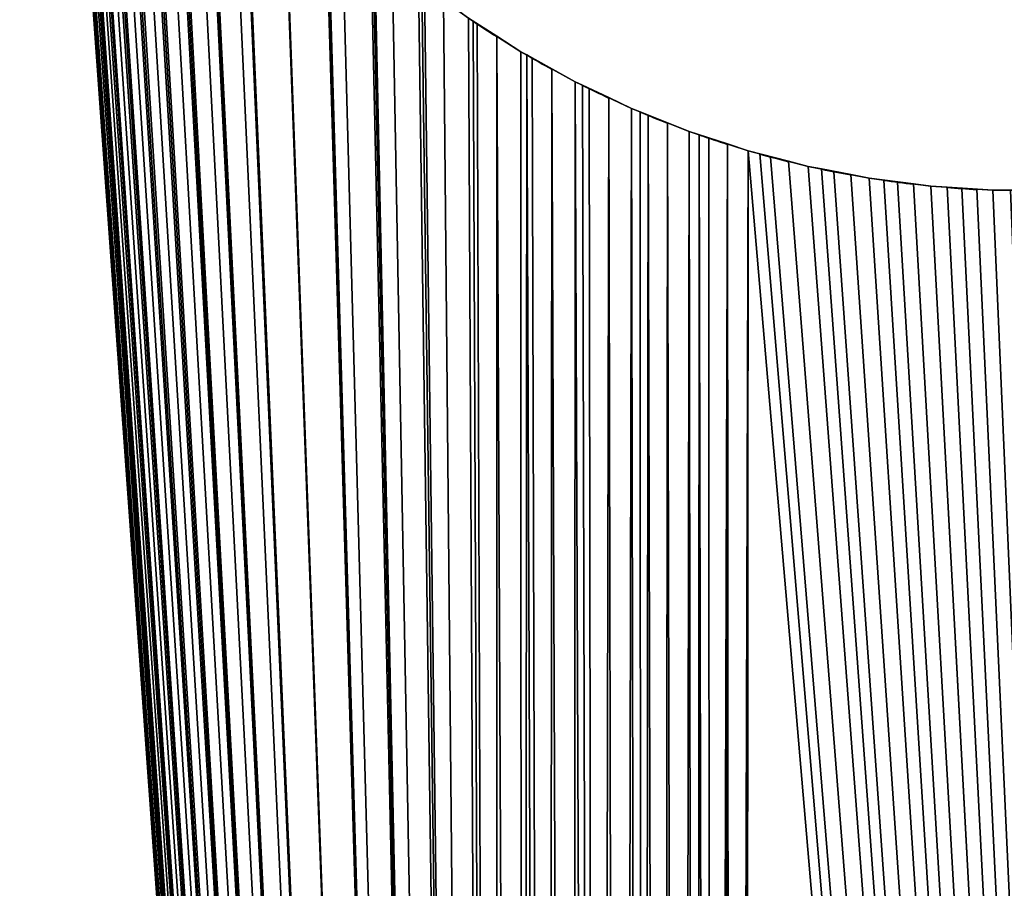
# Model space of a CAD drawing. Extents: x 0 to 11811, y 0 to 11811.
# Drawn here: x 5104 to 5888, y 4563 to 5254 of the extents above; entities that cross this region are included whole.
import ezdxf

# ---------------------------------------------------------------- set-up
doc = ezdxf.new("R2010")
doc.units = 0
doc.header["$MEASUREMENT"] = 0
doc.layers.get('0').update_dxf_attribs({"color": 13, "linetype": 'CONTINUOUS'})

# ---------------------------------------------------------------- blocks, each defined once
blk = doc.blocks.new('UNTITLED_3_DXF')
at = {"color": 0}
for p, q in [((5464.77, 5253.17), (5483.61, 5241.14)), ((5483.61, 5241.14, 393.7), (5464.77, 5253.17, 393.7)), ((5483.61, 5241.14, 393.7), (5464.77, 5253.17, 393.7)), ((5464.77, 5253.17), (5483.61, 5241.14)), ((5502.89, 5228.83, 393.7), (5502.89, 5228.83)), ((5502.89, 5228.83, 393.7), (5502.89, 5228.83)), ((5507.53, 5226.26), (5527.5, 5215.22)), ((5527.5, 5215.22, 393.7), (5507.53, 5226.26, 393.7)), ((5527.5, 5215.22, 393.7), (5507.53, 5226.26, 393.7)), ((5507.53, 5226.26), (5527.5, 5215.22)), ((5546.17, 5204.89, 393.7), (5546.17, 5204.89)), ((5546.17, 5204.89, 393.7), (5546.17, 5204.89)), ((5551.93, 5202.16), (5572.84, 5192.25)), ((5572.84, 5192.25, 393.7), (5551.93, 5202.16, 393.7)), ((5572.84, 5192.25, 393.7), (5551.93, 5202.16, 393.7)), ((5551.93, 5202.16), (5572.84, 5192.25)), ((5590.87, 5183.71, 393.7), (5590.87, 5183.71)), ((5590.87, 5183.71, 393.7), (5590.87, 5183.71)), ((5597.78, 5180.95), (5619.48, 5172.29)), ((5619.48, 5172.29, 393.7), (5597.78, 5180.95, 393.7)), ((5619.48, 5172.29, 393.7), (5597.78, 5180.95, 393.7)), ((5597.78, 5180.95), (5619.48, 5172.29)), ((5636.81, 5165.37, 393.7), (5636.81, 5165.37)), ((5636.81, 5165.37, 393.7), (5636.81, 5165.37)), ((5644.91, 5162.72), (5667.25, 5155.4)), ((5667.25, 5155.4, 393.7), (5644.91, 5162.72, 393.7)), ((5667.25, 5155.4, 393.7), (5644.91, 5162.72, 393.7)), ((5644.91, 5162.72), (5667.25, 5155.4)), ((5683.82, 5149.96, 393.7), (5683.82, 5149.96)), ((5683.82, 5149.96, 393.7), (5683.82, 5149.96)), ((5693.11, 5147.55), (5715.97, 5141.62)), ((5715.97, 5141.62, 393.7), (5693.11, 5147.55, 393.7)), ((5715.97, 5141.62, 393.7), (5693.11, 5147.55, 393.7)), ((5693.11, 5147.55), (5715.97, 5141.62)), ((5731.7, 5137.53, 393.7), (5731.7, 5137.53)), ((5731.7, 5137.53, 393.7), (5731.7, 5137.53)), ((5742.19, 5135.5), (5765.44, 5131)), ((5765.44, 5131, 393.7), (5742.19, 5135.5, 393.7)), ((5765.44, 5131, 393.7), (5742.19, 5135.5, 393.7)), ((5742.19, 5135.5), (5765.44, 5131)), ((5780.26, 5128.14, 393.7), (5780.26, 5128.14)), ((5780.26, 5128.14, 393.7), (5780.26, 5128.14)), ((5791.94, 5126.63), (5815.47, 5123.59)), ((5815.47, 5123.59, 393.7), (5791.94, 5126.63, 393.7)), ((5815.47, 5123.59, 393.7), (5791.94, 5126.63, 393.7)), ((5791.94, 5126.63), (5815.47, 5123.59)), ((5829.32, 5121.81, 393.7), (5829.32, 5121.81)), ((5829.32, 5121.81, 393.7), (5829.32, 5121.81)), ((5842.18, 5120.96), (5865.86, 5119.41)), ((5865.86, 5119.41, 393.7), (5842.18, 5120.96, 393.7)), ((5865.86, 5119.41, 393.7), (5842.18, 5120.96, 393.7)), ((5842.18, 5120.96), (5865.86, 5119.41)), ((5878.68, 5118.57, 393.7), (5878.68, 5118.57)), ((5878.68, 5118.57, 393.7), (5878.68, 5118.57))]:
    blk.add_line(p, q, dxfattribs=at)
for centre, start, end in [((5905.51, 5905.51), 235.95594, 237.5827), ((5905.51, 5905.51, 393.7), 235.95594, 237.5827), ((5905.51, 5905.51, 393.7), 235.95594, 237.5827), ((5905.51, 5905.51), 235.95594, 237.5827), ((5905.51, 5905.51), 239.63325, 241.29455), ((5905.51, 5905.51, 393.7), 239.63325, 241.29455), ((5905.51, 5905.51, 393.7), 239.63325, 241.29455), ((5905.51, 5905.51), 239.63325, 241.29455), ((5905.51, 5905.51), 243.3108, 244.9951), ((5905.51, 5905.51, 393.7), 243.3108, 244.9951), ((5905.51, 5905.51, 393.7), 243.3108, 244.9951), ((5905.51, 5905.51), 243.3108, 244.9951), ((5905.51, 5905.51), 246.98865, 248.68885), ((5905.51, 5905.51, 393.7), 246.98865, 248.68885), ((5905.51, 5905.51, 393.7), 246.98865, 248.68885), ((5905.51, 5905.51), 246.98865, 248.68885), ((5905.51, 5905.51), 250.66684, 252.3782), ((5905.51, 5905.51, 393.7), 250.66684, 252.3782), ((5905.51, 5905.51, 393.7), 250.66684, 252.3782), ((5905.51, 5905.51), 250.66684, 252.3782), ((5905.51, 5905.51), 254.34544, 256.06453), ((5905.51, 5905.51, 393.7), 254.34544, 256.06453), ((5905.51, 5905.51, 393.7), 254.34544, 256.06453), ((5905.51, 5905.51), 254.34544, 256.06453), ((5905.51, 5905.51), 258.02454, 259.74871), ((5905.51, 5905.51, 393.7), 258.02454, 259.74871), ((5905.51, 5905.51, 393.7), 258.02454, 259.74871), ((5905.51, 5905.51), 258.02454, 259.74871), ((5905.51, 5905.51), 261.70425, 263.4313), ((5905.51, 5905.51, 393.7), 261.70425, 263.4313), ((5905.51, 5905.51, 393.7), 261.70425, 263.4313), ((5905.51, 5905.51), 261.70425, 263.4313), ((5905.51, 5905.51), 265.38471, 267.11267), ((5905.51, 5905.51, 393.7), 265.38471, 267.11267), ((5905.51, 5905.51, 393.7), 265.38471, 267.11267), ((5905.51, 5905.51), 265.38471, 267.11267)]:
    blk.add_arc(centre, 787.4, start, end, dxfattribs=at)
mesh = blk.add_polyface(dxfattribs=at)
corners = [(3571.73, 11220.47), (3580.02, 736.84), (3565.45, 722.27), (3581.36, 11159.64), (3596.03, 749.81), (3598.1, 11122.05), (3613.31, 761.03), (3622.29, 11088.75), (3631.67, 770.38), (3636.86, 11074.18), (3650.91, 777.77), (3652.87, 11061.22), (3670.81, 783.1), (3688.51, 11040.64), (3691.16, 786.32), (3707.75, 11033.26), (3711.74, 787.4), (3727.65, 11027.92), (5483.39, 787.4), (5119.8, 5854.01), (5121.41, 5833.5), (5120.77, 5844.13), (5123.41, 5817.33), (5124.85, 5802.74), (5126.31, 5793.89), (5127.48, 5784.41), (5130.71, 5767.23), (5133.24, 5751.9), (5135.05, 5744.13), (5136.62, 5735.8), (5141.22, 5717.66), (5144.94, 5701.72), (5146.97, 5695.03), (5148.79, 5687.85), (5154.92, 5668.81), (5159.9, 5652.41), (5162.01, 5646.79), (5163.95, 5640.77), (5171.77, 5620.86), (5178.05, 5604.19), (5180.11, 5599.63), (5182.04, 5594.73), (5191.75, 5573.95), (5199.31, 5557.25), (5201.2, 5553.72), (5202.98, 5549.91), (3111.55, 651.38), (3112.89, 11074.18), (3116.88, 631.48), (3127.46, 11088.75), (3120.11, 611.13), (3121.19, 590.55), (3514.89, 590.55), (3515.97, 611.13), (3519.19, 631.48), (3524.52, 651.38), (3531.91, 670.62), (3541.26, 688.98), (3552.48, 706.26)]
mesh.append_faces([[corners[k] for k in face] for face in [(20, 19, 21)]], dxfattribs={"vtx0": -1, "color": 0})
mesh.append_faces([[corners[k] for k in face] for face in [(1, 3, 4), (4, 5, 6), (6, 7, 8), (8, 9, 10), (10, 11, 12), (12, 13, 14), (14, 15, 16), (16, 17, 18), (46, 47, 48), (48, 49, 50), (50, 49, 51), (52, 0, 53), (53, 0, 54), (54, 0, 55), (55, 0, 56), (56, 0, 57), (57, 0, 58), (58, 0, 2)]], dxfattribs={"vtx0": -1, "vtx1": -1, "color": 0})
mesh.append_faces([[corners[k] for k in face] for face in [(18, 19, 20), (52, 51, 49)]], dxfattribs={"vtx0": -1, "vtx1": -1, "vtx2": -1, "color": 0})
mesh.append_faces([[corners[k] for k in face] for face in [(0, 1, 2), (18, 20, 22), (18, 22, 23), (18, 23, 24), (18, 24, 25), (18, 25, 26), (18, 26, 27), (18, 27, 28), (18, 28, 29), (18, 29, 30), (18, 30, 31), (18, 31, 32), (18, 32, 33), (18, 33, 34), (18, 34, 35), (18, 35, 36), (18, 36, 37), (18, 37, 38), (18, 38, 39), (18, 39, 40), (18, 40, 41), (18, 41, 42), (18, 42, 43), (18, 43, 44), (18, 44, 45)]], dxfattribs={"vtx0": -1, "vtx2": -1, "color": 0})
mesh = blk.add_polyface(dxfattribs=at)
corners = [(3112.89, 11074.18, 393.7), (3111.55, 651.38, 393.7), (3116.88, 631.48, 393.7), (3127.46, 11088.75, 393.7), (3120.11, 611.13, 393.7), (3121.19, 590.55, 393.7), (3514.89, 590.55, 393.7), (3571.73, 11220.47, 393.7), (3515.97, 611.13, 393.7), (3519.19, 631.48, 393.7), (3524.52, 651.38, 393.7), (3531.91, 670.62, 393.7), (3541.26, 688.98, 393.7), (3552.48, 706.26, 393.7), (3565.45, 722.27, 393.7), (3580.02, 736.84, 393.7), (3581.36, 11159.64, 393.7), (3596.03, 749.81, 393.7), (3598.1, 11122.05, 393.7), (3613.31, 761.03, 393.7), (3622.29, 11088.75, 393.7), (3631.67, 770.38, 393.7), (3636.86, 11074.18, 393.7), (3650.91, 777.77, 393.7), (3652.87, 11061.22, 393.7), (3670.81, 783.1, 393.7), (3688.51, 11040.64, 393.7), (3691.16, 786.32, 393.7), (3707.75, 11033.26, 393.7), (3711.74, 787.4, 393.7), (3727.65, 11027.92, 393.7), (5483.39, 787.4, 393.7), (5119.8, 5854.01, 393.7), (5121.41, 5833.5, 393.7), (5120.77, 5844.13, 393.7), (5123.41, 5817.33, 393.7), (5124.85, 5802.74, 393.7), (5126.31, 5793.89, 393.7), (5127.48, 5784.41, 393.7), (5130.71, 5767.23, 393.7), (5133.24, 5751.9, 393.7), (5135.05, 5744.13, 393.7), (5136.62, 5735.8, 393.7), (5141.22, 5717.66, 393.7), (5144.94, 5701.72, 393.7), (5146.97, 5695.03, 393.7), (5148.79, 5687.85, 393.7), (5154.92, 5668.81, 393.7), (5159.9, 5652.41, 393.7), (5162.01, 5646.79, 393.7), (5163.95, 5640.77, 393.7), (5171.77, 5620.86, 393.7), (5178.05, 5604.19, 393.7), (5180.11, 5599.63, 393.7), (5182.04, 5594.73, 393.7), (5191.75, 5573.95, 393.7), (5199.31, 5557.25, 393.7), (5201.2, 5553.72, 393.7), (5202.98, 5549.91, 393.7)]
mesh.append_faces([[corners[k] for k in face] for face in [(32, 33, 34)]], dxfattribs={"vtx0": -1, "color": 0})
mesh.append_faces([[corners[k] for k in face] for face in [(15, 7, 14), (33, 31, 35), (35, 31, 36), (36, 31, 37), (37, 31, 38), (38, 31, 39), (39, 31, 40), (40, 31, 41), (41, 31, 42), (42, 31, 43), (43, 31, 44), (44, 31, 45), (45, 31, 46), (46, 31, 47), (47, 31, 48), (48, 31, 49), (49, 31, 50), (50, 31, 51), (51, 31, 52), (52, 31, 53), (53, 31, 54), (54, 31, 55), (55, 31, 56), (56, 31, 57), (57, 31, 58)]], dxfattribs={"vtx0": -1, "vtx1": -1, "color": 0})
mesh.append_faces([[corners[k] for k in face] for face in [(5, 6, 3), (32, 31, 33)]], dxfattribs={"vtx0": -1, "vtx1": -1, "vtx2": -1, "color": 0})
mesh.append_faces([[corners[k] for k in face] for face in [(0, 1, 2), (3, 2, 4), (3, 4, 5), (7, 6, 8), (7, 8, 9), (7, 9, 10), (7, 10, 11), (7, 11, 12), (7, 12, 13), (7, 13, 14), (16, 15, 17), (18, 17, 19), (20, 19, 21), (22, 21, 23), (24, 23, 25), (26, 25, 27), (28, 27, 29), (30, 29, 31)]], dxfattribs={"vtx0": -1, "vtx2": -1, "color": 0})
mesh = blk.add_polyface(dxfattribs=at)
corners = [(5118.47, 5894.62), (5118.44, 5882.88), (5118.11, 5905.51), (3580.02, 736.84), (3571.73, 11220.47), (3572.81, 11199.9), (3576.03, 11179.54), (3581.36, 11159.64), (3596.03, 749.81), (3588.75, 11140.41), (3598.1, 11122.05), (3613.31, 761.03), (3609.32, 11104.77), (3622.29, 11088.75), (3631.67, 770.38), (3636.86, 11074.18), (3650.91, 777.77), (3652.87, 11061.22), (3670.81, 783.1), (3670.15, 11049.99), (3688.51, 11040.64), (3691.16, 786.32), (3707.75, 11033.26), (3711.74, 787.4), (3727.65, 11027.92), (5483.39, 787.4), (3748, 11024.7), (3768.58, 11023.62), (5119.8, 5854.01), (5119.35, 5867.77), (5118.57, 5932.34), (5119.8, 5957.01), (5121.81, 5981.7), (5118.53, 5918.34), (5119.41, 5945.16), (5120.96, 5968.85), (5540.23, 11023.62), (5123.59, 5995.55), (5124.85, 6008.29), (5126.63, 6019.08), (5128.14, 6030.76), (5131, 6045.58), (5133.24, 6059.13), (5135.5, 6068.84), (5137.53, 6079.33), (5141.62, 6095.06), (5144.94, 6109.31), (5147.55, 6117.92), (5149.96, 6127.21), (5155.4, 6143.78), (3178.03, 11220.47), (3514.89, 590.55), (3151.65, 11122.05), (3161.01, 11140.41), (3168.39, 11159.64), (3173.72, 11179.54), (3176.95, 11199.9)]
mesh.append_faces([[corners[k] for k in face] for face in [(28, 1, 29), (2, 30, 33), (30, 31, 34), (31, 32, 35)]], dxfattribs={"vtx0": -1, "color": 0})
mesh.append_faces([[corners[k] for k in face] for face in [(32, 36, 37), (37, 36, 38), (38, 36, 39), (39, 36, 40), (40, 36, 41), (41, 36, 42), (42, 36, 43), (43, 36, 44), (44, 36, 45), (45, 36, 46), (46, 36, 47), (47, 36, 48), (48, 36, 49)]], dxfattribs={"vtx0": -1, "vtx1": -1, "color": 0})
mesh.append_faces([[corners[k] for k in face] for face in [(25, 27, 28), (28, 27, 1), (1, 27, 2), (27, 30, 2), (30, 27, 31), (31, 27, 32), (50, 4, 51)]], dxfattribs={"vtx0": -1, "vtx1": -1, "vtx2": -1, "color": 0})
mesh.append_faces([[corners[k] for k in face] for face in [(3, 4, 5), (3, 5, 6), (3, 6, 7), (8, 7, 9), (8, 9, 10), (11, 10, 12), (11, 12, 13), (14, 13, 15), (16, 15, 17), (18, 17, 19), (18, 19, 20), (21, 20, 22), (23, 22, 24), (25, 24, 26), (25, 26, 27), (51, 52, 53), (51, 53, 54), (51, 54, 55), (51, 55, 56), (51, 56, 50)]], dxfattribs={"vtx0": -1, "vtx2": -1, "color": 0})
mesh.append_faces([[corners[k] for k in face] for face in [(0, 1, 2)]], dxfattribs={"vtx1": -1, "color": 0})
mesh = blk.add_polyface(dxfattribs=at)
corners = [(3151.65, 11122.05, 393.7), (3514.89, 590.55, 393.7), (3161.01, 11140.41, 393.7), (3168.39, 11159.64, 393.7), (3173.72, 11179.54, 393.7), (3176.95, 11199.9, 393.7), (3178.03, 11220.47, 393.7), (3571.73, 11220.47, 393.7), (5121.81, 5981.7, 393.7), (3768.58, 11023.62, 393.7), (5119.8, 5957.01, 393.7), (5118.57, 5932.34, 393.7), (5118.11, 5905.51, 393.7), (5118.53, 5918.34, 393.7), (5119.41, 5945.16, 393.7), (5120.96, 5968.85, 393.7), (5540.23, 11023.62, 393.7), (5123.59, 5995.55, 393.7), (5124.85, 6008.29, 393.7), (5126.63, 6019.08, 393.7), (5128.14, 6030.76, 393.7), (5131, 6045.58, 393.7), (5133.24, 6059.13, 393.7), (5135.5, 6068.84, 393.7), (5137.53, 6079.33, 393.7), (5141.62, 6095.06, 393.7), (5144.94, 6109.31, 393.7), (5147.55, 6117.92, 393.7), (5149.96, 6127.21, 393.7), (5155.4, 6143.78, 393.7), (3580.02, 736.84, 393.7), (3572.81, 11199.9, 393.7), (3576.03, 11179.54, 393.7), (3581.36, 11159.64, 393.7), (3596.03, 749.81, 393.7), (3588.75, 11140.41, 393.7), (3598.1, 11122.05, 393.7), (3613.31, 761.03, 393.7), (3609.32, 11104.77, 393.7), (3622.29, 11088.75, 393.7), (3631.67, 770.38, 393.7), (3636.86, 11074.18, 393.7), (3650.91, 777.77, 393.7), (3652.87, 11061.22, 393.7), (3670.81, 783.1, 393.7), (3670.15, 11049.99, 393.7), (3688.51, 11040.64, 393.7), (3691.16, 786.32, 393.7), (3707.75, 11033.26, 393.7), (3711.74, 787.4, 393.7), (3727.65, 11027.92, 393.7), (5483.39, 787.4, 393.7), (3748, 11024.7, 393.7), (5119.8, 5854.01, 393.7), (5118.44, 5882.88, 393.7), (5119.35, 5867.77, 393.7), (5118.47, 5894.62, 393.7)]
mesh.append_faces([[corners[k] for k in face] for face in [(11, 12, 13), (10, 11, 14), (8, 10, 15), (54, 53, 55)]], dxfattribs={"vtx0": -1, "color": 0})
mesh.append_faces([[corners[k] for k in face] for face in [(0, 1, 2), (2, 1, 3), (3, 1, 4), (4, 1, 5), (5, 1, 6), (7, 30, 31), (31, 30, 32), (32, 30, 33), (33, 34, 35), (35, 34, 36), (36, 37, 38), (38, 37, 39), (39, 40, 41), (41, 42, 43), (43, 44, 45), (45, 44, 46), (46, 47, 48), (48, 49, 50), (50, 51, 52), (52, 51, 9)]], dxfattribs={"vtx0": -1, "vtx1": -1, "color": 0})
mesh.append_faces([[corners[k] for k in face] for face in [(7, 6, 1), (8, 9, 10), (10, 9, 11), (11, 9, 12), (9, 51, 53), (9, 53, 54), (9, 54, 12)]], dxfattribs={"vtx0": -1, "vtx1": -1, "vtx2": -1, "color": 0})
mesh.append_faces([[corners[k] for k in face] for face in [(16, 8, 17), (16, 17, 18), (16, 18, 19), (16, 19, 20), (16, 20, 21), (16, 21, 22), (16, 22, 23), (16, 23, 24), (16, 24, 25), (16, 25, 26), (16, 26, 27), (16, 27, 28), (16, 28, 29)]], dxfattribs={"vtx0": -1, "vtx2": -1, "color": 0})
mesh.append_faces([[corners[k] for k in face] for face in [(56, 12, 54)]], dxfattribs={"vtx1": -1, "color": 0})
mesh = blk.add_polyface(dxfattribs=at)
corners = [(5483.39, 787.4), (5202.98, 5549.91), (5214.86, 5528.17), (5223.6, 5511.81), (5225.19, 5509.26), (5226.7, 5506.5), (5241.24, 5483.44), (5250.81, 5468.05), (5251.97, 5466.43), (5253.09, 5464.67), (5271.67, 5438.94), (5280.82, 5426.17), (5281.45, 5425.41), (5282.06, 5424.57), (5313.49, 5386.37), (5313.5, 5386.36), (5313.51, 5386.34), (5314.13, 5385.68), (5347.25, 5350.22), (5348.03, 5349.49), (5348.73, 5348.73), (5360.33, 5337.87), (5383.22, 5316.26), (5384.86, 5314.9), (5386.34, 5313.51), (5400.38, 5301.99), (5421.25, 5284.63), (5423.82, 5282.75), (5426.17, 5280.82), (5441.25, 5270.02), (5461.19, 5255.45), (5464.77, 5253.17), (5468.05, 5250.81), (5483.61, 5241.14), (5503.97, 786.32), (5502.89, 5228.83), (5507.53, 5226.26), (5524.32, 783.1), (5511.81, 5223.6), (5527.5, 5215.22), (5544.22, 777.77), (5546.17, 5204.89), (5563.46, 770.38), (5551.93, 5202.16), (5557.25, 5199.31), (5572.84, 5192.25), (5581.82, 761.03), (5590.87, 5183.71), (5599.1, 749.81), (5597.78, 5180.95), (5604.19, 5178.05), (5615.11, 736.84), (5619.48, 5172.29), (5629.68, 722.27), (5636.81, 5165.37), (5642.65, 706.26), (5644.91, 5162.72)]
mesh.append_faces([[corners[k] for k in face] for face in [(0, 1, 2), (0, 2, 3), (0, 3, 4), (0, 4, 5), (0, 5, 6), (0, 6, 7), (0, 7, 8), (0, 8, 9), (0, 9, 10), (0, 10, 11), (0, 11, 12), (0, 12, 13), (0, 13, 14), (0, 14, 15), (0, 15, 16), (0, 16, 17), (0, 17, 18), (0, 18, 19), (0, 19, 20), (0, 20, 21), (0, 21, 22), (0, 22, 23), (0, 23, 24), (0, 24, 25), (0, 25, 26), (0, 26, 27), (0, 27, 28), (0, 28, 29), (0, 29, 30), (0, 30, 31), (0, 31, 32), (0, 32, 33), (34, 33, 35), (34, 35, 36), (37, 36, 38), (37, 38, 39), (40, 39, 41), (42, 41, 43), (42, 43, 44), (42, 44, 45), (46, 45, 47), (48, 47, 49), (48, 49, 50), (51, 50, 52), (53, 52, 54), (55, 54, 56)]], dxfattribs={"vtx0": -1, "vtx2": -1, "color": 0})
mesh = blk.add_polyface(dxfattribs=at)
corners = [(5202.98, 5549.91, 393.7), (5483.39, 787.4, 393.7), (5214.86, 5528.17, 393.7), (5223.6, 5511.81, 393.7), (5225.19, 5509.26, 393.7), (5226.7, 5506.5, 393.7), (5241.24, 5483.44, 393.7), (5250.81, 5468.05, 393.7), (5251.97, 5466.43, 393.7), (5253.09, 5464.67, 393.7), (5271.67, 5438.94, 393.7), (5280.82, 5426.17, 393.7), (5281.45, 5425.41, 393.7), (5282.06, 5424.57, 393.7), (5313.49, 5386.37, 393.7), (5313.5, 5386.36, 393.7), (5313.51, 5386.34, 393.7), (5314.13, 5385.68, 393.7), (5347.25, 5350.22, 393.7), (5348.03, 5349.49, 393.7), (5348.73, 5348.73, 393.7), (5360.33, 5337.87, 393.7), (5383.22, 5316.26, 393.7), (5384.86, 5314.9, 393.7), (5386.34, 5313.51, 393.7), (5400.38, 5301.99, 393.7), (5421.25, 5284.63, 393.7), (5423.82, 5282.75, 393.7), (5426.17, 5280.82, 393.7), (5441.25, 5270.02, 393.7), (5461.19, 5255.45, 393.7), (5464.77, 5253.17, 393.7), (5468.05, 5250.81, 393.7), (5483.61, 5241.14, 393.7), (5503.97, 786.32, 393.7), (5502.89, 5228.83, 393.7), (5507.53, 5226.26, 393.7), (5524.32, 783.1, 393.7), (5511.81, 5223.6, 393.7), (5527.5, 5215.22, 393.7), (5544.22, 777.77, 393.7), (5546.17, 5204.89, 393.7), (5563.46, 770.38, 393.7), (5551.93, 5202.16, 393.7), (5557.25, 5199.31, 393.7), (5572.84, 5192.25, 393.7), (5581.82, 761.03, 393.7), (5590.87, 5183.71, 393.7), (5599.1, 749.81, 393.7), (5597.78, 5180.95, 393.7), (5604.19, 5178.05, 393.7), (5615.11, 736.84, 393.7), (5619.48, 5172.29, 393.7), (5629.68, 722.27, 393.7), (5636.81, 5165.37, 393.7), (5642.65, 706.26, 393.7), (5644.91, 5162.72, 393.7)]
mesh.append_faces([[corners[k] for k in face] for face in [(0, 1, 2), (2, 1, 3), (3, 1, 4), (4, 1, 5), (5, 1, 6), (6, 1, 7), (7, 1, 8), (8, 1, 9), (9, 1, 10), (10, 1, 11), (11, 1, 12), (12, 1, 13), (13, 1, 14), (14, 1, 15), (15, 1, 16), (16, 1, 17), (17, 1, 18), (18, 1, 19), (19, 1, 20), (20, 1, 21), (21, 1, 22), (22, 1, 23), (23, 1, 24), (24, 1, 25), (25, 1, 26), (26, 1, 27), (27, 1, 28), (28, 1, 29), (29, 1, 30), (30, 1, 31), (31, 1, 32), (32, 1, 33), (33, 34, 35), (35, 34, 36), (36, 37, 38), (38, 37, 39), (39, 40, 41), (41, 42, 43), (43, 42, 44), (44, 42, 45), (45, 46, 47), (47, 48, 49), (49, 48, 50), (50, 51, 52), (52, 53, 54), (54, 55, 56)]], dxfattribs={"vtx0": -1, "vtx1": -1, "color": 0})
mesh = blk.add_polyface(dxfattribs=at)
corners = [(5461.19, 5255.45, 393.7), (5464.77, 5253.17), (5461.19, 5255.45), (5483.61, 5241.14), (5502.89, 5228.83), (5502.89, 5228.83, 393.7), (5464.77, 5253.17, 393.7), (5483.61, 5241.14, 393.7)]
mesh.append_faces([[corners[k] for k in face] for face in [(0, 1, 2), (5, 6, 7)]], dxfattribs={"vtx0": -1, "color": 0})
mesh.append_faces([[corners[k] for k in face] for face in [(1, 0, 3), (3, 0, 4), (4, 0, 5)]], dxfattribs={"vtx0": -1, "vtx1": -1, "color": 0})
mesh.append_faces([[corners[k] for k in face] for face in [(5, 0, 6)]], dxfattribs={"vtx0": -1, "vtx2": -1, "color": 0})
mesh = blk.add_polyface(dxfattribs=at)
corners = [(5483.61, 5241.14, 393.7), (5464.77, 5253.17, 393.7), (5468.05, 5250.81, 393.7)]
mesh.append_faces([[corners[k] for k in face] for face in [(0, 1, 2)]], dxfattribs={"color": 0})
mesh = blk.add_polyface(dxfattribs=at)
corners = [(5483.61, 5241.14), (5468.05, 5250.81), (5464.77, 5253.17)]
mesh.append_faces([[corners[k] for k in face] for face in [(0, 1, 2)]], dxfattribs={"color": 0})
mesh = blk.add_polyface(dxfattribs=at)
corners = [(5483.39, 787.4), (5483.61, 5241.14), (5503.97, 786.32), (5507.53, 5226.26), (5524.32, 783.1), (5527.5, 5215.22), (5544.22, 777.77), (5546.17, 5204.89), (5563.46, 770.38), (5572.84, 5192.25), (5581.82, 761.03), (5590.87, 5183.71), (5599.1, 749.81), (5604.19, 5178.05), (5615.11, 736.84), (5619.48, 5172.29), (5629.68, 722.27), (5636.81, 5165.37), (5642.65, 706.26), (5644.91, 5162.72), (5653.87, 688.98), (5652.41, 5159.9), (5667.25, 5155.4), (5663.22, 670.62), (5670.61, 651.38), (5683.82, 5149.96), (5675.94, 631.48), (5679.16, 611.13), (5680.24, 590.55), (3519.19, 549.62), (3121.19, 590.55), (3515.97, 569.97), (3514.89, 590.55), (6083.58, 529.72), (6078.24, 549.62), (6075.02, 569.97), (5693.11, 5147.55), (5701.72, 5144.94), (5715.97, 5141.62), (5731.7, 5137.53), (5742.19, 5135.5), (5751.9, 5133.24), (5765.44, 5131), (5780.26, 5128.14), (5791.94, 5126.63), (5802.74, 5124.85), (5815.47, 5123.59), (5829.32, 5121.81), (6073.94, 590.55), (5842.18, 5120.96), (5854.01, 5119.8), (5865.86, 5119.41), (5878.68, 5118.57), (5892.68, 5118.53), (5905.51, 5118.11), (5916.41, 5118.47), (5928.15, 5118.44), (5943.26, 5119.35), (5957.01, 5119.8)]
mesh.append_faces([[corners[k] for k in face] for face in [(0, 1, 2), (2, 3, 4), (4, 5, 6), (6, 7, 8), (8, 9, 10), (10, 11, 12), (12, 13, 14), (14, 15, 16), (16, 17, 18), (18, 19, 20), (20, 22, 23), (23, 22, 24), (24, 25, 26), (26, 25, 27), (27, 25, 28), (29, 30, 31), (31, 30, 32), (33, 28, 34), (34, 28, 35), (35, 47, 48)]], dxfattribs={"vtx0": -1, "vtx1": -1, "color": 0})
mesh.append_faces([[corners[k] for k in face] for face in [(35, 28, 25)]], dxfattribs={"vtx0": -1, "vtx1": -1, "vtx2": -1, "color": 0})
mesh.append_faces([[corners[k] for k in face] for face in [(20, 19, 21), (20, 21, 22), (24, 22, 25), (35, 25, 36), (35, 36, 37), (35, 37, 38), (35, 38, 39), (35, 39, 40), (35, 40, 41), (35, 41, 42), (35, 42, 43), (35, 43, 44), (35, 44, 45), (35, 45, 46), (35, 46, 47), (48, 47, 49), (48, 49, 50), (48, 50, 51), (48, 51, 52), (48, 52, 53), (48, 53, 54), (48, 54, 55), (48, 55, 56), (48, 56, 57), (48, 57, 58)]], dxfattribs={"vtx0": -1, "vtx2": -1, "color": 0})
mesh = blk.add_polyface(dxfattribs=at)
corners = [(3121.19, 590.55, 393.7), (3519.19, 549.62, 393.7), (3515.97, 569.97, 393.7), (3514.89, 590.55, 393.7), (5680.24, 590.55, 393.7), (6083.58, 529.72, 393.7), (6078.24, 549.62, 393.7), (6075.02, 569.97, 393.7), (5683.82, 5149.96, 393.7), (5693.11, 5147.55, 393.7), (5701.72, 5144.94, 393.7), (5715.97, 5141.62, 393.7), (5731.7, 5137.53, 393.7), (5742.19, 5135.5, 393.7), (5751.9, 5133.24, 393.7), (5765.44, 5131, 393.7), (5780.26, 5128.14, 393.7), (5791.94, 5126.63, 393.7), (5802.74, 5124.85, 393.7), (5815.47, 5123.59, 393.7), (5829.32, 5121.81, 393.7), (6073.94, 590.55, 393.7), (5842.18, 5120.96, 393.7), (5854.01, 5119.8, 393.7), (5865.86, 5119.41, 393.7), (5878.68, 5118.57, 393.7), (5892.68, 5118.53, 393.7), (5905.51, 5118.11, 393.7), (5916.41, 5118.47, 393.7), (5928.15, 5118.44, 393.7), (5943.26, 5119.35, 393.7), (5957.01, 5119.8, 393.7), (5483.61, 5241.14, 393.7), (5483.39, 787.4, 393.7), (5503.97, 786.32, 393.7), (5507.53, 5226.26, 393.7), (5524.32, 783.1, 393.7), (5527.5, 5215.22, 393.7), (5544.22, 777.77, 393.7), (5546.17, 5204.89, 393.7), (5563.46, 770.38, 393.7), (5572.84, 5192.25, 393.7), (5581.82, 761.03, 393.7), (5590.87, 5183.71, 393.7), (5599.1, 749.81, 393.7), (5604.19, 5178.05, 393.7), (5615.11, 736.84, 393.7), (5619.48, 5172.29, 393.7), (5629.68, 722.27, 393.7), (5636.81, 5165.37, 393.7), (5642.65, 706.26, 393.7), (5644.91, 5162.72, 393.7), (5653.87, 688.98, 393.7), (5652.41, 5159.9, 393.7), (5667.25, 5155.4, 393.7), (5663.22, 670.62, 393.7), (5670.61, 651.38, 393.7), (5675.94, 631.48, 393.7), (5679.16, 611.13, 393.7)]
mesh.append_faces([[corners[k] for k in face] for face in [(8, 7, 9), (9, 7, 10), (10, 7, 11), (11, 7, 12), (12, 7, 13), (13, 7, 14), (14, 7, 15), (15, 7, 16), (16, 7, 17), (17, 7, 18), (18, 7, 19), (19, 7, 20), (20, 21, 22), (22, 21, 23), (23, 21, 24), (24, 21, 25), (25, 21, 26), (26, 21, 27), (27, 21, 28), (28, 21, 29), (29, 21, 30), (30, 21, 31), (51, 52, 53), (53, 52, 54), (54, 56, 8)]], dxfattribs={"vtx0": -1, "vtx1": -1, "color": 0})
mesh.append_faces([[corners[k] for k in face] for face in [(4, 7, 8)]], dxfattribs={"vtx0": -1, "vtx1": -1, "vtx2": -1, "color": 0})
mesh.append_faces([[corners[k] for k in face] for face in [(0, 1, 2), (0, 2, 3), (4, 5, 6), (4, 6, 7), (20, 7, 21), (32, 33, 34), (35, 34, 36), (37, 36, 38), (39, 38, 40), (41, 40, 42), (43, 42, 44), (45, 44, 46), (47, 46, 48), (49, 48, 50), (51, 50, 52), (54, 52, 55), (54, 55, 56), (8, 56, 57), (8, 57, 58), (8, 58, 4)]], dxfattribs={"vtx0": -1, "vtx2": -1, "color": 0})
mesh = blk.add_polyface(dxfattribs=at)
corners = [(5502.89, 5228.83, 393.7), (5507.53, 5226.26), (5502.89, 5228.83), (5527.5, 5215.22), (5546.17, 5204.89), (5546.17, 5204.89, 393.7), (5507.53, 5226.26, 393.7), (5527.5, 5215.22, 393.7)]
mesh.append_faces([[corners[k] for k in face] for face in [(0, 1, 2), (5, 6, 7)]], dxfattribs={"vtx0": -1, "color": 0})
mesh.append_faces([[corners[k] for k in face] for face in [(1, 0, 3), (3, 0, 4), (4, 0, 5)]], dxfattribs={"vtx0": -1, "vtx1": -1, "color": 0})
mesh.append_faces([[corners[k] for k in face] for face in [(5, 0, 6)]], dxfattribs={"vtx0": -1, "vtx2": -1, "color": 0})
mesh = blk.add_polyface(dxfattribs=at)
corners = [(5527.5, 5215.22, 393.7), (5507.53, 5226.26, 393.7), (5511.81, 5223.6, 393.7)]
mesh.append_faces([[corners[k] for k in face] for face in [(0, 1, 2)]], dxfattribs={"color": 0})
mesh = blk.add_polyface(dxfattribs=at)
corners = [(5527.5, 5215.22), (5511.81, 5223.6), (5507.53, 5226.26)]
mesh.append_faces([[corners[k] for k in face] for face in [(0, 1, 2)]], dxfattribs={"color": 0})
mesh = blk.add_polyface(dxfattribs=at)
corners = [(5546.17, 5204.89, 393.7), (5551.93, 5202.16), (5546.17, 5204.89), (5572.84, 5192.25), (5590.87, 5183.71), (5590.87, 5183.71, 393.7), (5551.93, 5202.16, 393.7), (5572.84, 5192.25, 393.7)]
mesh.append_faces([[corners[k] for k in face] for face in [(0, 1, 2), (5, 6, 7)]], dxfattribs={"vtx0": -1, "color": 0})
mesh.append_faces([[corners[k] for k in face] for face in [(1, 0, 3), (3, 0, 4), (4, 0, 5)]], dxfattribs={"vtx0": -1, "vtx1": -1, "color": 0})
mesh.append_faces([[corners[k] for k in face] for face in [(5, 0, 6)]], dxfattribs={"vtx0": -1, "vtx2": -1, "color": 0})
mesh = blk.add_polyface(dxfattribs=at)
corners = [(5572.84, 5192.25, 393.7), (5551.93, 5202.16, 393.7), (5557.25, 5199.31, 393.7)]
mesh.append_faces([[corners[k] for k in face] for face in [(0, 1, 2)]], dxfattribs={"color": 0})
mesh = blk.add_polyface(dxfattribs=at)
corners = [(5572.84, 5192.25), (5557.25, 5199.31), (5551.93, 5202.16)]
mesh.append_faces([[corners[k] for k in face] for face in [(0, 1, 2)]], dxfattribs={"color": 0})
mesh = blk.add_polyface(dxfattribs=at)
corners = [(5590.87, 5183.71, 393.7), (5597.78, 5180.95), (5590.87, 5183.71), (5619.48, 5172.29), (5636.81, 5165.37), (5636.81, 5165.37, 393.7), (5597.78, 5180.95, 393.7), (5619.48, 5172.29, 393.7)]
mesh.append_faces([[corners[k] for k in face] for face in [(0, 1, 2), (5, 6, 7)]], dxfattribs={"vtx0": -1, "color": 0})
mesh.append_faces([[corners[k] for k in face] for face in [(1, 0, 3), (3, 0, 4), (4, 0, 5)]], dxfattribs={"vtx0": -1, "vtx1": -1, "color": 0})
mesh.append_faces([[corners[k] for k in face] for face in [(5, 0, 6)]], dxfattribs={"vtx0": -1, "vtx2": -1, "color": 0})
mesh = blk.add_polyface(dxfattribs=at)
corners = [(5619.48, 5172.29, 393.7), (5597.78, 5180.95, 393.7), (5604.19, 5178.05, 393.7)]
mesh.append_faces([[corners[k] for k in face] for face in [(0, 1, 2)]], dxfattribs={"color": 0})
mesh = blk.add_polyface(dxfattribs=at)
corners = [(5619.48, 5172.29), (5604.19, 5178.05), (5597.78, 5180.95)]
mesh.append_faces([[corners[k] for k in face] for face in [(0, 1, 2)]], dxfattribs={"color": 0})
mesh = blk.add_polyface(dxfattribs=at)
corners = [(5636.81, 5165.37, 393.7), (5644.91, 5162.72), (5636.81, 5165.37), (5667.25, 5155.4), (5683.82, 5149.96), (5683.82, 5149.96, 393.7), (5644.91, 5162.72, 393.7), (5667.25, 5155.4, 393.7)]
mesh.append_faces([[corners[k] for k in face] for face in [(0, 1, 2), (5, 6, 7)]], dxfattribs={"vtx0": -1, "color": 0})
mesh.append_faces([[corners[k] for k in face] for face in [(1, 0, 3), (3, 0, 4), (4, 0, 5)]], dxfattribs={"vtx0": -1, "vtx1": -1, "color": 0})
mesh.append_faces([[corners[k] for k in face] for face in [(5, 0, 6)]], dxfattribs={"vtx0": -1, "vtx2": -1, "color": 0})
mesh = blk.add_polyface(dxfattribs=at)
corners = [(5667.25, 5155.4, 393.7), (5644.91, 5162.72, 393.7), (5652.41, 5159.9, 393.7)]
mesh.append_faces([[corners[k] for k in face] for face in [(0, 1, 2)]], dxfattribs={"color": 0})
mesh = blk.add_polyface(dxfattribs=at)
corners = [(5667.25, 5155.4), (5652.41, 5159.9), (5644.91, 5162.72)]
mesh.append_faces([[corners[k] for k in face] for face in [(0, 1, 2)]], dxfattribs={"color": 0})
mesh = blk.add_polyface(dxfattribs=at)
corners = [(5683.82, 5149.96, 393.7), (5693.11, 5147.55), (5683.82, 5149.96), (5715.97, 5141.62), (5731.7, 5137.53), (5731.7, 5137.53, 393.7), (5693.11, 5147.55, 393.7), (5715.97, 5141.62, 393.7)]
mesh.append_faces([[corners[k] for k in face] for face in [(0, 1, 2), (5, 6, 7)]], dxfattribs={"vtx0": -1, "color": 0})
mesh.append_faces([[corners[k] for k in face] for face in [(1, 0, 3), (3, 0, 4), (4, 0, 5)]], dxfattribs={"vtx0": -1, "vtx1": -1, "color": 0})
mesh.append_faces([[corners[k] for k in face] for face in [(5, 0, 6)]], dxfattribs={"vtx0": -1, "vtx2": -1, "color": 0})
mesh = blk.add_polyface(dxfattribs=at)
corners = [(5715.97, 5141.62, 393.7), (5693.11, 5147.55, 393.7), (5701.72, 5144.94, 393.7)]
mesh.append_faces([[corners[k] for k in face] for face in [(0, 1, 2)]], dxfattribs={"color": 0})
mesh = blk.add_polyface(dxfattribs=at)
corners = [(5715.97, 5141.62), (5701.72, 5144.94), (5693.11, 5147.55)]
mesh.append_faces([[corners[k] for k in face] for face in [(0, 1, 2)]], dxfattribs={"color": 0})
mesh = blk.add_polyface(dxfattribs=at)
corners = [(6073.94, 590.55), (6075.23, 5136.62), (6075.02, 611.13), (6078.24, 631.48), (6093.37, 5141.22), (6083.58, 651.38), (6090.96, 670.62), (11614.17, 0), (3022.76, 420.07), (3711.74, 393.7), (5483.39, 393.7), (5503.97, 394.78), (5524.32, 398), (5544.22, 403.34), (5563.46, 410.72), (5581.82, 420.07), (5599.1, 431.3), (6250.22, 394.78), (5642.65, 474.85), (6229.87, 398), (5670.61, 529.72), (6209.96, 403.34), (5680.24, 590.55), (6190.73, 410.72), (6172.37, 420.07), (6155.09, 431.3), (6270.79, 393.7), (8042.45, 393.7), (8063.02, 394.78), (8083.37, 398), (8103.28, 403.34), (8122.51, 410.72), (8140.87, 420.07), (8809.27, 394.78), (8201.7, 474.85), (8788.92, 398), (8212.92, 492.13), (8222.28, 510.48), (8229.66, 529.72), (8769.02, 403.34), (8235, 549.62), (8238.22, 569.97), (8239.3, 590.55), (8749.78, 410.72), (8731.42, 420.07), (8714.14, 431.3), (8698.13, 444.26), (8683.56, 458.83), (8670.59, 474.85), (8659.37, 492.13), (8650.02, 510.48), (8642.63, 529.72), (8637.3, 549.62), (8634.08, 569.97), (8633, 590.55)]
mesh.append_faces([[corners[k] for k in face] for face in [(0, 1, 2), (2, 1, 3), (3, 4, 5), (5, 4, 6), (17, 18, 19), (19, 20, 21), (21, 22, 23), (23, 22, 24), (24, 22, 25), (33, 34, 35), (35, 38, 39), (39, 42, 43), (43, 42, 44), (44, 42, 45), (45, 42, 46), (46, 42, 47), (47, 42, 48), (48, 42, 49), (49, 42, 50), (50, 42, 51), (51, 42, 52), (52, 42, 53), (53, 42, 54)]], dxfattribs={"vtx0": -1, "vtx1": -1, "color": 0})
mesh.append_faces([[corners[k] for k in face] for face in [(7, 8, 9), (7, 16, 17)]], dxfattribs={"vtx0": -1, "vtx1": -1, "vtx2": -1, "color": 0})
mesh.append_faces([[corners[k] for k in face] for face in [(7, 9, 10), (7, 10, 11), (7, 11, 12), (7, 12, 13), (7, 13, 14), (7, 14, 15), (7, 15, 16), (7, 17, 26), (7, 26, 27), (7, 27, 28), (7, 28, 29), (7, 29, 30), (7, 30, 31), (7, 31, 32), (35, 34, 36), (35, 36, 37), (35, 37, 38), (39, 38, 40), (39, 40, 41), (39, 41, 42)]], dxfattribs={"vtx0": -1, "vtx2": -1, "color": 0})
mesh = blk.add_polyface(dxfattribs=at)
corners = [(3022.76, 420.07, 393.7), (11614.17, 0, 393.7), (3711.74, 393.7, 393.7), (5483.39, 393.7, 393.7), (5503.97, 394.78, 393.7), (5524.32, 398, 393.7), (5544.22, 403.34, 393.7), (5563.46, 410.72, 393.7), (5581.82, 420.07, 393.7), (5599.1, 431.3, 393.7), (6250.22, 394.78, 393.7), (5642.65, 474.85, 393.7), (6229.87, 398, 393.7), (5670.61, 529.72, 393.7), (6209.96, 403.34, 393.7), (5680.24, 590.55, 393.7), (6190.73, 410.72, 393.7), (6172.37, 420.07, 393.7), (6155.09, 431.3, 393.7), (6270.79, 393.7, 393.7), (8042.45, 393.7, 393.7), (8063.02, 394.78, 393.7), (8083.37, 398, 393.7), (8103.28, 403.34, 393.7), (8122.51, 410.72, 393.7), (8140.87, 420.07, 393.7), (8201.7, 474.85, 393.7), (8809.27, 394.78, 393.7), (8788.92, 398, 393.7), (8212.92, 492.13, 393.7), (8222.28, 510.48, 393.7), (8229.66, 529.72, 393.7), (8769.02, 403.34, 393.7), (8235, 549.62, 393.7), (8238.22, 569.97, 393.7), (8239.3, 590.55, 393.7), (8749.78, 410.72, 393.7), (8731.42, 420.07, 393.7), (8714.14, 431.3, 393.7), (8698.13, 444.26, 393.7), (8683.56, 458.83, 393.7), (8670.59, 474.85, 393.7), (8659.37, 492.13, 393.7), (8650.02, 510.48, 393.7), (8642.63, 529.72, 393.7), (8637.3, 549.62, 393.7), (8634.08, 569.97, 393.7), (8633, 590.55, 393.7), (6075.23, 5136.62, 393.7), (6073.94, 590.55, 393.7), (6075.02, 611.13, 393.7), (6078.24, 631.48, 393.7), (6093.37, 5141.22, 393.7), (6083.58, 651.38, 393.7), (6090.96, 670.62, 393.7)]
mesh.append_faces([[corners[k] for k in face] for face in [(2, 1, 3), (3, 1, 4), (4, 1, 5), (5, 1, 6), (6, 1, 7), (7, 1, 8), (8, 1, 9), (10, 1, 19), (19, 1, 20), (20, 1, 21), (21, 1, 22), (22, 1, 23), (23, 1, 24), (24, 1, 25), (26, 28, 29), (29, 28, 30), (30, 28, 31), (31, 32, 33), (33, 32, 34), (34, 32, 35)]], dxfattribs={"vtx0": -1, "vtx1": -1, "color": 0})
mesh.append_faces([[corners[k] for k in face] for face in [(0, 1, 2), (9, 1, 10)]], dxfattribs={"vtx0": -1, "vtx1": -1, "vtx2": -1, "color": 0})
mesh.append_faces([[corners[k] for k in face] for face in [(11, 10, 12), (13, 12, 14), (15, 14, 16), (15, 16, 17), (15, 17, 18), (26, 27, 28), (31, 28, 32), (35, 32, 36), (35, 36, 37), (35, 37, 38), (35, 38, 39), (35, 39, 40), (35, 40, 41), (35, 41, 42), (35, 42, 43), (35, 43, 44), (35, 44, 45), (35, 45, 46), (35, 46, 47), (48, 49, 50), (48, 50, 51), (52, 51, 53), (52, 53, 54)]], dxfattribs={"vtx0": -1, "vtx2": -1, "color": 0})
mesh = blk.add_polyface(dxfattribs=at)
corners = [(5731.7, 5137.53, 393.7), (5742.19, 5135.5), (5731.7, 5137.53), (5765.44, 5131), (5780.26, 5128.14), (5780.26, 5128.14, 393.7), (5742.19, 5135.5, 393.7), (5765.44, 5131, 393.7)]
mesh.append_faces([[corners[k] for k in face] for face in [(0, 1, 2), (5, 6, 7)]], dxfattribs={"vtx0": -1, "color": 0})
mesh.append_faces([[corners[k] for k in face] for face in [(1, 0, 3), (3, 0, 4), (4, 0, 5)]], dxfattribs={"vtx0": -1, "vtx1": -1, "color": 0})
mesh.append_faces([[corners[k] for k in face] for face in [(5, 0, 6)]], dxfattribs={"vtx0": -1, "vtx2": -1, "color": 0})
mesh = blk.add_polyface(dxfattribs=at)
corners = [(5765.44, 5131, 393.7), (5742.19, 5135.5, 393.7), (5751.9, 5133.24, 393.7)]
mesh.append_faces([[corners[k] for k in face] for face in [(0, 1, 2)]], dxfattribs={"color": 0})
mesh = blk.add_polyface(dxfattribs=at)
corners = [(5765.44, 5131), (5751.9, 5133.24), (5742.19, 5135.5)]
mesh.append_faces([[corners[k] for k in face] for face in [(0, 1, 2)]], dxfattribs={"color": 0})
mesh = blk.add_polyface(dxfattribs=at)
corners = [(5780.26, 5128.14, 393.7), (5791.94, 5126.63), (5780.26, 5128.14), (5815.47, 5123.59), (5829.32, 5121.81), (5829.32, 5121.81, 393.7), (5791.94, 5126.63, 393.7), (5815.47, 5123.59, 393.7)]
mesh.append_faces([[corners[k] for k in face] for face in [(0, 1, 2), (5, 6, 7)]], dxfattribs={"vtx0": -1, "color": 0})
mesh.append_faces([[corners[k] for k in face] for face in [(1, 0, 3), (3, 0, 4), (4, 0, 5)]], dxfattribs={"vtx0": -1, "vtx1": -1, "color": 0})
mesh.append_faces([[corners[k] for k in face] for face in [(5, 0, 6)]], dxfattribs={"vtx0": -1, "vtx2": -1, "color": 0})
mesh = blk.add_polyface(dxfattribs=at)
corners = [(5815.47, 5123.59, 393.7), (5791.94, 5126.63, 393.7), (5802.74, 5124.85, 393.7)]
mesh.append_faces([[corners[k] for k in face] for face in [(0, 1, 2)]], dxfattribs={"color": 0})
mesh = blk.add_polyface(dxfattribs=at)
corners = [(5815.47, 5123.59), (5802.74, 5124.85), (5791.94, 5126.63)]
mesh.append_faces([[corners[k] for k in face] for face in [(0, 1, 2)]], dxfattribs={"color": 0})
mesh = blk.add_polyface(dxfattribs=at)
corners = [(5829.32, 5121.81, 393.7), (5842.18, 5120.96), (5829.32, 5121.81), (5865.86, 5119.41), (5878.68, 5118.57), (5878.68, 5118.57, 393.7), (5842.18, 5120.96, 393.7), (5865.86, 5119.41, 393.7)]
mesh.append_faces([[corners[k] for k in face] for face in [(0, 1, 2), (5, 6, 7)]], dxfattribs={"vtx0": -1, "color": 0})
mesh.append_faces([[corners[k] for k in face] for face in [(1, 0, 3), (3, 0, 4), (4, 0, 5)]], dxfattribs={"vtx0": -1, "vtx1": -1, "color": 0})
mesh.append_faces([[corners[k] for k in face] for face in [(5, 0, 6)]], dxfattribs={"vtx0": -1, "vtx2": -1, "color": 0})
mesh = blk.add_polyface(dxfattribs=at)
corners = [(5865.86, 5119.41, 393.7), (5842.18, 5120.96, 393.7), (5854.01, 5119.8, 393.7)]
mesh.append_faces([[corners[k] for k in face] for face in [(0, 1, 2)]], dxfattribs={"color": 0})
mesh = blk.add_polyface(dxfattribs=at)
corners = [(5865.86, 5119.41), (5854.01, 5119.8), (5842.18, 5120.96)]
mesh.append_faces([[corners[k] for k in face] for face in [(0, 1, 2)]], dxfattribs={"color": 0})
mesh = blk.add_polyface(dxfattribs=at)
corners = [(5878.68, 5118.57, 393.7), (5892.68, 5118.53), (5878.68, 5118.57), (5916.41, 5118.47), (5928.15, 5118.44), (5928.15, 5118.44, 393.7), (5892.68, 5118.53, 393.7), (5916.41, 5118.47, 393.7)]
mesh.append_faces([[corners[k] for k in face] for face in [(0, 1, 2), (5, 6, 7)]], dxfattribs={"vtx0": -1, "color": 0})
mesh.append_faces([[corners[k] for k in face] for face in [(1, 0, 3), (3, 0, 4), (4, 0, 5)]], dxfattribs={"vtx0": -1, "vtx1": -1, "color": 0})
mesh.append_faces([[corners[k] for k in face] for face in [(5, 0, 6)]], dxfattribs={"vtx0": -1, "vtx2": -1, "color": 0})

msp = doc.modelspace()

# ---------------------------------------------------------------- block references
at = {"color": 0}
msp.add_blockref('UNTITLED_3_DXF', (0, 0), dxfattribs=at)

doc.saveas('drawing.dxf')
